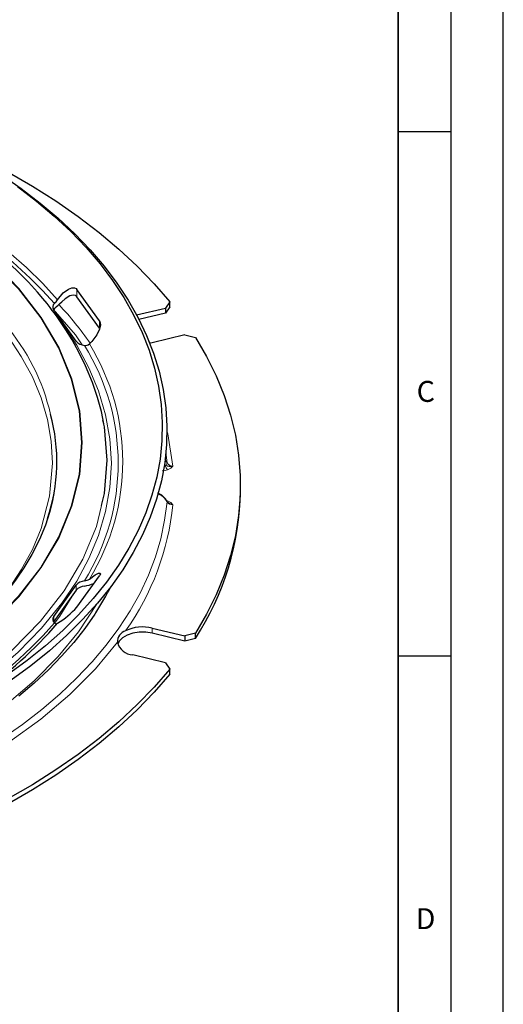
# Model space of a CAD drawing. Units: millimetres. Extents: x 0 to 420, y 0 to 297.
# Drawn here: x 374 to 420, y 115 to 209 of the extents above; entities that cross this region are included whole.
import ezdxf

# ---------------------------------------------------------------- set-up
doc = ezdxf.new("R2010")
doc.units = ezdxf.units.MM
doc.layers.add('LINIEN-DICK', color=7, linetype='Continuous', lineweight=35)
doc.layers.add('LINIEN-DÜNN', color=7, linetype='Continuous')
doc.layers.add('VORLAGE_TEXT', color=7, linetype='Continuous')
doc.styles.add('SLDTEXTSTYLE0', font='TXT', dxfattribs={"width": 0.605})

msp = doc.modelspace()

# ---------------------------------------------------------------- linework, layer by layer
at = {"color": 7, "linetype": 'Continuous', "lineweight": 25}
for p, q in [((381.5291, 180.4657), (379.3861, 183.4524)), ((381.5291, 179.7481), (379.3861, 182.7348)), ((388.2212, 182.2707), (387.8169, 181.6746)), ((388.2212, 181.7808), (388.2212, 182.2707)), ((379.3118, 178.5146), (377.1687, 181.5013)), ((385.0679, 181.0172), (387.8169, 181.6746)), ((388.2212, 181.7808), (387.8169, 181.1846)), ((387.8169, 181.6746), (387.8169, 181.1846)), ((387.8169, 181.1846), (385.2965, 180.582)), ((389.6538, 179.1145), (386.5497, 178.3723)), ((389.6538, 179.1145), (390.6699, 178.858)), ((386.5497, 178.3723), (386.3236, 178.3257)), ((394.9618, 164.2725), (394.9618, 164.7624)), ((379.3861, 153.1602), (381.5291, 156.1469)), ((377.1687, 152.2695), (379.3118, 155.2562)), ((379.3118, 154.7663), (377.1687, 151.7796)), ((377.1687, 151.7796), (377.1549, 151.7594)), ((386.5497, 151.1525), (389.6538, 150.4103)), ((389.6538, 149.9204), (386.5497, 150.6626)), ((390.6699, 150.6668), (389.6538, 150.4103)), ((389.6538, 150.4103), (389.6538, 149.9204)), ((390.6699, 150.1769), (390.6699, 150.6668)), ((390.6699, 150.1769), (389.6538, 149.9204)), ((387.8169, 147.8502), (384.7129, 148.5925)), ((387.8169, 147.8502), (388.2212, 147.2541)), ((388.2212, 146.7641), (388.2212, 147.2541))]:
    msp.add_line(p, q, dxfattribs=at)
at = {"color": 8, "linetype": 'Continuous', "lineweight": 18}
for p, q in [((379.3861, 183.4524), (379.3861, 182.7348)), ((381.5291, 179.7481), (381.5291, 180.4657)), ((387.7475, 167.2301), (387.9649, 166.9266)), ((387.9649, 166.9266), (387.8602, 167.8896)), ((387.9251, 163.317), (388.0267, 163.2904)), ((379.3118, 155.2562), (379.3118, 154.7663)), ((377.1687, 152.2695), (377.1687, 151.7796)), ((386.5497, 151.1525), (386.5497, 150.6626))]:
    msp.add_line(p, q, dxfattribs=at)
at = {"color": 8, "linetype": 'Continuous', "lineweight": 18, "flags": 128}
for points in [[(377.5438, 182.4701), (376.1306, 184.0241), (374.5838, 185.5351), (372.9073, 186.9993), (371.1053, 188.4129), (369.1823, 189.7724), (367.1434, 191.0743), (364.9936, 192.3154), (362.7383, 193.4925), (360.3833, 194.6026), (357.9346, 195.6428), (355.3983, 196.6107), (352.7809, 197.5036), (350.0889, 198.3194)], [(364.764, 191.0152), (368.1652, 188.6888), (371.1864, 186.1813), (373.7848, 183.5238), (375.9309, 180.7532), (377.6246, 177.8729), (378.8492, 174.9029), (379.5869, 171.8887), (379.833, 168.8455), (379.5872, 165.8038), (378.8491, 162.788), (377.6261, 159.8199), (375.9309, 156.937), (373.7848, 154.1663), (371.1863, 151.5089), (368.1651, 149.0014), (364.764, 146.6749)], [(364.8046, 146.6515), (368.2103, 148.9801), (371.2342, 151.4905), (373.8354, 154.1507), (375.9842, 156.9246), (377.679, 159.8068), (378.9061, 162.7812), (379.645, 165.8071), (379.8907, 168.8453), (379.6449, 171.8829), (378.9063, 174.9089), (377.6788, 177.8835), (375.9847, 180.7652), (373.835, 183.5397), (371.2345, 186.1994), (368.2102, 188.7102), (364.8047, 191.0387)], [(379.8744, 178.1784), (379.2349, 179.1229), (377.1185, 181.5572)], [(377.5788, 180.7127), (377.9608, 180.2437), (379.3608, 178.1479), (380.5278, 175.9865), (381.4506, 173.769), (382.1211, 171.498), (382.5262, 169.1995), (382.6618, 166.8851), (382.5262, 164.5708), (382.121, 162.2723), (381.4504, 160.0012), (380.5276, 157.7839), (379.3605, 155.6225), (377.9604, 153.5266), (376.0129, 151.1352), (373.7945, 148.8777), (371.3388, 146.7654), (368.6806, 144.8069), (365.8551, 143.0077)], [(372.1679, 154.0071), (372.821, 154.8108), (374.0841, 156.7057), (375.1369, 158.6596), (375.9693, 160.664), (376.7866, 163.7509), (377.0618, 166.8856), (376.9395, 168.9772), (376.574, 171.0546), (375.9692, 173.1072), (375.1368, 175.1115), (374.0839, 177.0654), (372.8207, 178.9604), (372.4939, 179.3527)], [(387.9506, 169.9859), (388.0431, 169.6782), (388.5227, 166.6097)], [(388.0267, 166.2344), (387.778, 166.1693), (387.5064, 166.1479)], [(388.5227, 166.6097), (388.3183, 166.4023), (388.0267, 166.2344)], [(366.4987, 144.0097), (370.06, 146.4394), (373.2122, 149.0507), (375.9276, 151.8207), (378.1826, 154.7251), (379.9572, 157.7385), (381.2361, 160.8344), (381.7291, 162.8474)], [(372.2372, 140.6096), (374.1922, 141.9757), (376.0328, 143.3938), (377.7547, 144.8608), (379.3541, 146.3732), (380.8275, 147.9277), (382.1714, 149.5209), (383.3829, 151.149), (384.4592, 152.8085), (385.398, 154.4956), (386.197, 156.2065), (386.8545, 157.9374), (387.3691, 159.6843), (387.7395, 161.4434), (387.9649, 163.2106)], [(387.9501, 163.2757), (387.9573, 163.2651), (387.9649, 163.2106)], [(388.0267, 163.2904), (388.3186, 163.1224), (388.5227, 162.9151)], [(388.102, 163.1148), (388.2616, 163.007), (388.5227, 162.9151)], [(378.9162, 154.2149), (377.7695, 152.2914), (377.2667, 151.6479)], [(366.7981, 139.9144), (369.7958, 141.783), (372.7006, 143.8976), (375.3032, 146.1212), (377.5886, 148.4335), (379.5472, 150.8138), (381.304, 153.5058)], [(383.2343, 149.8033), (381.1484, 147.2819), (378.7183, 144.8326), (375.9544, 142.4772), (372.8723, 140.2368), (369.4931, 138.1314), (365.846, 136.1807), (361.9653, 134.4014), (357.8852, 132.8058), (353.6422, 131.4029), (349.2746, 130.1987)]]:
    msp.add_lwpolyline(points, dxfattribs=at)
at = {"color": 7, "linetype": 'Continuous', "lineweight": 25, "flags": 128}
for points in [[(366.3505, 197.817), (367.7906, 197.1762), (370.3472, 195.9516), (372.8026, 194.6599), (375.1515, 193.3039), (377.389, 191.8864), (379.5102, 190.4106), (381.5105, 188.8795), (383.3857, 187.2966), (385.1316, 185.6651), (386.7446, 183.9886), (388.2212, 182.2707)], [(372.1381, 194.432), (374.0698, 193.0853), (375.8901, 191.6878), (377.5949, 190.2426), (379.1804, 188.7528), (380.6433, 187.2218), (381.9802, 185.6529), (383.1883, 184.0495), (384.2649, 182.4152), (385.2076, 180.7536), (386.0143, 179.0683), (386.6833, 177.363), (387.2132, 175.6415), (387.6026, 173.9075), (387.8509, 172.1649), (387.9574, 170.4175), (387.9219, 168.6692), (387.7445, 166.9237), (387.4255, 165.185), (386.9657, 163.4567), (386.3661, 161.7429), (385.6281, 160.0471), (384.7531, 158.3732), (383.7432, 156.7248), (382.6005, 155.1055), (381.3277, 153.5189), (379.9274, 151.9685), (378.4028, 150.4577), (376.7571, 148.9898), (374.9942, 147.5681), (373.1177, 146.1956)], [(373.7257, 193.263), (375.5336, 191.875), (377.2268, 190.4395), (378.8016, 188.9599), (380.2545, 187.4393), (381.5824, 185.881), (382.7823, 184.2885), (383.8515, 182.6653), (384.7878, 181.015), (385.5891, 179.3411), (386.2536, 177.6474), (386.7798, 175.9375), (387.1666, 174.2154), (387.4132, 172.4846), (387.519, 170.749), (387.4837, 169.0126), (387.3075, 167.2789), (386.9907, 165.552), (386.5341, 163.8355), (385.9385, 162.1332), (385.2055, 160.449), (384.3364, 158.7864), (383.3334, 157.1492), (382.1985, 155.5409), (380.9343, 153.9651), (379.5435, 152.4252), (378.0292, 150.9247), (376.3948, 149.4668), (374.6437, 148.0547), (372.78, 146.6915)], [(381.9579, 170.6372), (381.7125, 171.8153), (381.3569, 173.1326), (380.8672, 174.5858), (380.2135, 176.17), (379.5734, 177.4813), (378.9274, 178.6423), (378.3335, 179.6042), (377.818, 180.3743), (377.4932, 180.8338), (377.2333, 181.1885), (377.0365, 181.4502), (376.8323, 181.7158), (376.5342, 182.0933), (376.1352, 182.581), (375.6264, 183.1764), (374.7585, 184.1317), (373.6459, 185.2615), (372.2537, 186.5507), (370.545, 187.9792), (368.4826, 189.5206), (366.0306, 191.143)], [(377.5438, 182.4701), (378.0805, 183.1164), (378.5665, 183.4794), (378.9118, 183.6109), (379.158, 183.6106), (379.3265, 183.5224), (379.3861, 183.4524)], [(379.3861, 182.7348), (379.2342, 182.8665), (379.0333, 182.9061), (378.7218, 182.8358), (378.2768, 182.5684), (377.9339, 182.2512)], [(377.2322, 181.6169), (377.1723, 181.5465), (377.1549, 181.5215)], [(381.5291, 180.4657), (381.6091, 180.2743), (381.6139, 180.0271), (381.5228, 179.6496), (381.2686, 179.1165), (380.793, 178.4725), (380.5732, 178.248)], [(390.6699, 178.858), (391.73, 177.0405), (392.6429, 175.1966), (393.4067, 173.3303), (394.0197, 171.4455), (394.4806, 169.5464), (394.7885, 167.6369), (394.9425, 165.7212), (394.9425, 163.8035), (394.7885, 161.8879), (394.4806, 159.9784), (394.0197, 158.0792), (393.4067, 156.1945), (392.6429, 154.3281), (391.73, 152.4842), (390.6699, 150.6668)], [(381.7291, 162.8474), (382.0079, 163.9859), (382.2659, 167.1652), (382.0079, 170.3445), (381.8544, 170.9713)], [(377.1761, 163.9808), (377.0168, 163.1779), (376.7628, 162.1777), (376.3742, 160.9861), (375.8099, 159.613), (375.0835, 158.1721), (374.3299, 156.9069), (373.5941, 155.8216), (373.0508, 155.0912), (372.5509, 154.4626), (372.0923, 153.9171), (371.4656, 153.2139), (370.5699, 152.2806), (369.3847, 151.1534), (367.8466, 149.8367), (365.9008, 148.3569), (363.4907, 146.7497)], [(387.9187, 163.3149), (387.9274, 163.3093), (387.9501, 163.2757)], [(388.103, 163.1163), (388.0552, 163.1465), (387.9542, 163.2723)], [(380.5732, 155.8337), (381.1183, 156.2213), (381.4484, 156.3892), (381.5893, 156.4044), (381.6195, 156.338), (381.5742, 156.2203), (381.5291, 156.1469)], [(381.225, 152.6953), (381.1047, 152.4999), (380.1451, 151.1308), (379.0843, 149.7854), (377.9239, 148.4656), (376.6659, 147.1737), (375.3121, 145.9118), (373.8646, 144.6821)], [(386.5497, 150.6626), (385.9446, 150.7562), (385.318, 150.7562), (384.7129, 150.6626), (384.1703, 150.4817), (383.7272, 150.226), (383.414, 149.9128), (383.2691, 149.6275)], [(388.2212, 147.2541), (386.7446, 145.5362), (385.1316, 143.8597), (383.3857, 142.2282), (381.5105, 140.6452), (379.5102, 139.1142), (377.389, 137.6383), (375.1515, 136.2209), (372.8026, 134.8648), (370.3472, 133.5732), (367.7906, 132.3486), (365.1385, 131.1939), (362.3964, 130.1113), (359.5702, 129.1034), (356.6662, 128.1723), (353.6904, 127.3199)], [(388.2212, 146.7641), (386.7446, 145.0463), (385.1316, 143.3698), (383.3857, 141.7383), (381.5105, 140.1553), (379.5102, 138.6243), (377.389, 137.1484), (375.1515, 135.7309), (372.8026, 134.3749), (370.3472, 133.0832), (367.7906, 131.8587), (365.1385, 130.7039), (362.3964, 129.6214), (359.5702, 128.6135), (356.6662, 127.6824), (353.6904, 126.83)]]:
    msp.add_lwpolyline(points, dxfattribs=at)
at = {"color": 8, "linetype": 'Continuous', "lineweight": 18}
for centre, radius, start, end in [((343.6521, 152.3603), 44.8607, 41.53569, 64.276335), ((353.8159, 159.5922), 32.7239, 34.90758, 43.178925), ((357.6768, 167.2198), 19.6687, 12.632128, 41.120134), ((362.0868, 166.8854), 21.224, 328.06382, 31.93618), ((362.3651, 167.0409), 21.3807, 328.387467, 31.612533), ((387.6382, 166.9569), 0.3281, 301.610789, 354.702752), ((388.5676, 166.7724), 0.763, 187.167325, 224.844354), ((388.5089, 167.2347), 0.6251, 209.530767, 271.273079), ((386.6617, 162.5191), 1.4753, 27.949123, 74.263344), ((363.648, 165.3837), 24.9969, 324.589916, 354.332315), ((388.4822, 163.5128), 0.5991, 210.289437, 273.877239), ((347.0698, 177.6691), 39.8251, 300.697945, 319.233114)]:
    msp.add_arc(centre, radius, start, end, dxfattribs=at)
at = {"color": 7, "linetype": 'Continuous', "lineweight": 25}
for centre, radius, start, end in [((375.4275, 183.9698), 2.5938, 314.090378, 324.677859), ((300.0172, 267.7409), 115.6698, 311.87801, 312.346559), ((377.5287, 181.7696), 0.449, 131.33072, 216.697543), ((380.2134, 179.3076), 1.2007, 221.331438, 264.499194), ((380.2006, 178.6534), 0.5506, 259.295531, 312.590223), ((360.5688, 167.0407), 16.9052, 341.20628, 15.369012), ((388.3412, 168.4845), 1.8836, 253.638651, 275.53039), ((386.7881, 162.7633), 1.2604, 26.025484, 76.889034), ((368.6431, 164.585), 26.3205, 326.810527, 359.319681), ((380.2134, 154.4632), 1.2007, 95.500806, 138.668562), ((380.2134, 153.9733), 1.2007, 95.500806, 138.668562), ((379.9764, 156.7198), 1.0684, 276.550708, 303.958756), ((379.7913, 157.9497), 2.7981, 276.298846, 295.379217), ((358.5469, 167.277), 26.9719, 327.072754, 333.32639), ((372.9557, 158.9399), 8.6461, 302.049977, 318.050357), ((377.5287, 152.0012), 0.449, 143.302457, 228.66928), ((347.1094, 178.0824), 40.3356, 304.713605, 318.9844), ((377.4182, 151.8175), 0.2412, 219.537401, 301.370123), ((385.6411, 147.466), 3.7968, 76.153997, 115.255888), ((384.3847, 149.8085), 1.1504, 108.420728, 180.259131), ((384.8647, 150.2861), 1.7004, 196.495356, 264.876566)]:
    msp.add_arc(centre, radius, start, end, dxfattribs=at)
at = {"layer": 'LINIEN-DICK'}
msp.add_line((410, 5), (410, 287), dxfattribs=at)
at = {"layer": 'LINIEN-DÜNN'}
for p, q in [((420, 0), (420, 297)), ((415, 292), (415, 5)), ((410, 198.5), (415, 198.5)), ((410, 148.5), (415, 148.5))]:
    msp.add_line(p, q, dxfattribs=at)

# ---------------------------------------------------------------- texts
at = {"layer": 'VORLAGE_TEXT', "char_height": 2, "attachment_point": 2, "style": 'SLDTEXTSTYLE0'}
for s, insert in [('C', (412.6179, 174.728)), ('D', (412.5922, 124.4518))]:
    msp.add_mtext(s, dxfattribs=dict(at, insert=insert))

doc.saveas('drawing.dxf')
